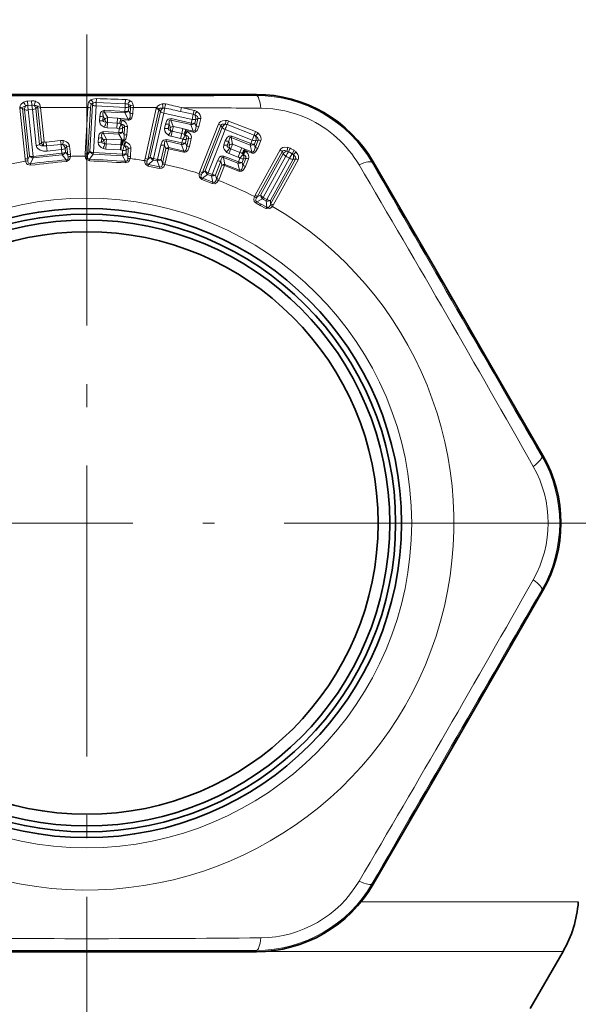
# Model space of a CAD drawing. Extents: x 0 to 420, y 0 to 297.
# Drawn here: x 325 to 349, y 138 to 181 of the extents above; entities that cross this region are included whole.
import ezdxf

# ---------------------------------------------------------------- set-up
doc = ezdxf.new("R2010")
doc.units = 0
doc.linetypes.add('DASHDOT', pattern=[18.5, 12, -3, 0.5, -3])

msp = doc.modelspace()

# ---------------------------------------------------------------- linework, layer by layer
at = {"color": 7, "linetype": 'DASHDOT', "lineweight": 13}
for p, q in [((327.601, 235.594), (327.601, 100.358)), ((327.601, 179.604), (327.601, 138.654)), ((348.076, 159.129), (307.126, 159.129))]:
    msp.add_line(p, q, dxfattribs=at)
at = {"color": 7, "lineweight": 35}
for p, q in [((325.651, 177.525), (320.323, 177.522)), ((329.551, 177.525), (325.651, 177.525)), ((329.551, 177.525), (334.878, 177.522)), ((342.558, 170.016), (339.891, 174.628)), ((344.508, 166.638), (342.558, 170.016)), ((344.508, 166.638), (347.169, 162.023)), ((344.508, 151.619), (347.169, 156.234)), ((344.508, 151.619), (342.558, 148.241)), ((342.558, 148.241), (339.891, 143.629)), ((325.651, 140.732), (320.323, 140.735)), ((325.651, 140.732), (329.551, 140.732)), ((329.551, 140.732), (334.878, 140.735)), ((346.621, 138.299), (348.032, 140.744))]:
    msp.add_line(p, q, dxfattribs=at)
at = {"color": 7, "lineweight": 13}
for p, q in [((334.878, 177.469), (334.878, 177.522)), ((325.236, 177.248), (325.057, 177.234)), ((325.057, 177.234), (325.069, 177.048)), ((325.249, 177.063), (325.069, 177.048)), ((325.236, 177.248), (325.249, 177.063)), ((325.249, 177.063), (325.269, 176.873)), ((327.851, 177.069), (327.737, 175.069)), ((327.796, 177.11), (327.851, 177.069)), ((328.017, 177.341), (328.011, 177.174)), ((328.011, 177.174), (329.256, 177.125)), ((329.256, 177.125), (329.246, 176.955)), ((329.26, 177.303), (329.256, 177.125)), ((324.726, 176.96), (324.727, 176.93)), ((324.958, 174.756), (324.727, 176.93)), ((324.845, 176.934), (324.845, 176.917)), ((324.845, 176.917), (324.934, 176.871)), ((325.077, 174.743), (324.845, 176.917)), ((324.934, 176.871), (325.145, 174.879)), ((325.09, 176.854), (325.269, 176.873)), ((325.09, 176.854), (325.302, 174.862)), ((325.269, 176.873), (325.433, 175.327)), ((325.495, 176.989), (325.412, 176.922)), ((325.412, 176.922), (325.576, 175.377)), ((325.504, 176.926), (325.495, 176.989)), ((325.662, 175.446), (325.504, 176.926)), ((325.613, 176.963), (325.604, 177.037)), ((327.645, 176.966), (325.613, 176.963)), ((325.77, 175.483), (325.613, 176.963)), ((327.532, 174.977), (327.645, 176.966)), ((327.647, 174.945), (327.76, 176.934)), ((328.002, 177.026), (327.888, 175.027)), ((329.246, 176.955), (328.002, 177.026)), ((328.354, 176.778), (328.358, 176.842)), ((328.5, 176.525), (328.354, 176.778)), ((329.234, 176.728), (328.354, 176.778)), ((329.237, 176.792), (328.358, 176.842)), ((329.234, 176.728), (329.381, 176.465)), ((329.246, 176.955), (329.237, 176.792)), ((329.401, 176.98), (329.392, 176.817)), ((329.392, 176.817), (329.467, 176.683)), ((329.482, 177.027), (329.401, 176.98)), ((329.467, 176.683), (329.482, 176.944)), ((329.585, 176.701), (329.6, 176.963)), ((330.602, 176.959), (329.6, 176.963)), ((330.107, 174.778), (330.585, 176.912)), ((330.216, 174.728), (330.693, 176.862)), ((330.762, 176.79), (330.324, 174.835)), ((330.904, 176.723), (330.467, 174.769)), ((330.693, 176.862), (330.762, 176.79)), ((332.12, 176.451), (330.904, 176.723)), ((331.664, 176.954), (331.627, 176.791)), ((331.627, 176.791), (332.169, 176.669)), ((331.664, 176.954), (332.206, 176.833)), ((332.169, 176.669), (332.12, 176.451)), ((332.206, 176.833), (332.169, 176.669)), ((328.157, 176.57), (328.146, 176.383)), ((328.306, 176.595), (328.295, 176.408)), ((328.295, 176.408), (328.384, 176.459)), ((328.384, 176.459), (328.306, 176.595)), ((328.488, 176.313), (328.475, 176.093)), ((328.908, 176.289), (328.488, 176.313)), ((328.5, 176.525), (328.92, 176.501)), ((328.908, 176.289), (328.896, 176.069)), ((328.908, 176.289), (328.92, 176.501)), ((329.062, 176.259), (329.017, 176.274)), ((329.119, 176.416), (329.061, 176.435)), ((329.061, 176.435), (329.38, 176.417)), ((329.068, 176.257), (329.062, 176.259)), ((329.063, 176.483), (329.381, 176.465)), ((329.129, 176.412), (329.119, 176.416)), ((329.38, 176.417), (329.381, 176.465)), ((330.982, 176.248), (330.941, 176.065)), ((331.133, 176.248), (331.092, 176.066)), ((331.188, 176.101), (331.133, 176.248)), ((331.211, 176.422), (331.225, 176.484)), ((331.314, 176.148), (331.211, 176.422)), ((332.071, 176.229), (331.211, 176.422)), ((332.084, 176.291), (331.225, 176.484)), ((332.071, 176.229), (332.174, 175.946)), ((332.12, 176.451), (332.084, 176.291)), ((332.277, 176.45), (332.241, 176.291)), ((332.241, 176.291), (332.294, 176.146)), ((332.37, 176.486), (332.277, 176.45)), ((332.294, 176.146), (332.37, 176.486)), ((332.413, 176.145), (332.489, 176.485)), ((332.456, 174.215), (333.253, 176.252)), ((333.682, 176.381), (333.621, 176.225)), ((333.621, 176.225), (334.782, 175.771)), ((333.682, 176.381), (334.843, 175.927)), ((328.301, 175.86), (328.306, 175.924)), ((328.447, 175.607), (328.301, 175.86)), ((328.974, 175.822), (328.301, 175.86)), ((328.977, 175.885), (328.306, 175.924)), ((328.896, 176.069), (328.475, 176.093)), ((328.974, 175.822), (329.117, 175.568)), ((328.987, 176.049), (328.977, 175.885)), ((329.141, 176.074), (329.131, 175.91)), ((329.131, 175.91), (329.208, 175.774)), ((329.228, 176.124), (329.141, 176.074)), ((329.208, 175.774), (329.228, 176.124)), ((329.325, 175.793), (329.345, 176.143)), ((331.092, 176.066), (331.188, 176.101)), ((331.267, 175.94), (331.219, 175.726)), ((331.678, 175.848), (331.267, 175.94)), ((331.314, 176.148), (331.725, 176.056)), ((331.678, 175.848), (331.63, 175.634)), ((331.678, 175.848), (331.725, 176.056)), ((331.825, 175.794), (331.783, 175.816)), ((331.83, 175.791), (331.825, 175.794)), ((331.907, 175.94), (331.853, 175.968)), ((331.853, 175.968), (332.164, 175.899)), ((331.863, 176.015), (332.174, 175.946)), ((331.916, 175.935), (331.907, 175.94)), ((332.164, 175.899), (332.174, 175.946)), ((332.556, 174.149), (333.352, 176.186)), ((333.41, 176.104), (332.68, 174.239)), ((333.54, 176.017), (332.81, 174.151)), ((333.41, 176.104), (333.352, 176.186)), ((334.7, 175.563), (333.54, 176.017)), ((334.782, 175.771), (334.7, 175.563)), ((334.843, 175.927), (334.782, 175.771)), ((325.576, 175.377), (325.662, 175.446)), ((325.86, 175.48), (326.482, 175.546)), ((325.86, 175.48), (325.878, 175.313)), ((325.878, 175.313), (326.5, 175.379)), ((326.482, 175.546), (326.5, 175.379)), ((326.5, 175.379), (326.523, 175.156)), ((328.104, 175.652), (328.093, 175.464)), ((328.253, 175.677), (328.242, 175.49)), ((328.242, 175.49), (328.331, 175.54)), ((328.331, 175.54), (328.253, 175.677)), ((328.435, 175.395), (328.423, 175.175)), ((329.064, 175.359), (328.435, 175.395)), ((328.447, 175.607), (329.075, 175.571)), ((329.064, 175.359), (329.051, 175.139)), ((329.064, 175.359), (329.075, 175.571)), ((329.064, 175.359), (329.095, 175.356)), ((329.095, 175.356), (329.068, 175.137)), ((329.117, 175.568), (329.075, 175.571)), ((329.135, 175.352), (329.095, 175.356)), ((329.117, 175.568), (329.153, 175.559)), ((329.135, 175.352), (329.203, 175.333)), ((329.172, 175.516), (329.251, 175.494)), ((329.285, 175.482), (329.251, 175.494)), ((330.781, 175.35), (330.642, 174.729)), ((330.932, 175.351), (330.793, 174.73)), ((330.992, 175.193), (330.932, 175.351)), ((331.01, 175.524), (331.024, 175.586)), ((331.668, 175.377), (331.01, 175.524)), ((331.117, 175.24), (331.01, 175.524)), ((331.681, 175.439), (331.024, 175.586)), ((331.63, 175.634), (331.219, 175.726)), ((331.668, 175.377), (331.771, 175.093)), ((331.717, 175.599), (331.681, 175.439)), ((331.873, 175.598), (331.837, 175.439)), ((331.837, 175.439), (331.891, 175.292)), ((331.967, 175.634), (331.873, 175.598)), ((331.891, 175.292), (331.967, 175.634)), ((332.009, 175.292), (332.086, 175.634)), ((333.545, 175.535), (333.477, 175.36)), ((333.694, 175.513), (333.626, 175.338)), ((333.626, 175.338), (333.726, 175.359)), ((333.726, 175.359), (333.694, 175.513)), ((333.797, 175.672), (333.821, 175.731)), ((333.857, 175.386), (333.797, 175.672)), ((334.618, 175.351), (333.797, 175.672)), ((334.641, 175.411), (333.821, 175.731)), ((333.857, 175.386), (334.249, 175.233)), ((334.618, 175.351), (334.677, 175.055)), ((334.7, 175.563), (334.641, 175.411)), ((334.855, 175.538), (334.796, 175.386)), ((334.796, 175.386), (334.826, 175.235)), ((334.826, 175.235), (334.953, 175.559)), ((334.953, 175.559), (334.855, 175.538)), ((334.943, 175.216), (335.07, 175.54)), ((326.54, 174.994), (325.302, 174.862)), ((326.548, 174.93), (325.307, 174.798)), ((325.878, 175.313), (325.901, 175.09)), ((326.523, 175.156), (325.901, 175.09)), ((326.523, 175.156), (326.54, 174.994)), ((326.548, 174.93), (326.54, 174.994)), ((326.548, 174.93), (326.72, 174.715)), ((326.748, 175.269), (326.672, 175.206)), ((326.672, 175.206), (326.69, 175.044)), ((326.69, 175.044), (326.785, 174.925)), ((326.785, 174.925), (326.748, 175.269)), ((326.899, 174.962), (326.862, 175.307)), ((327.737, 175.069), (327.647, 174.945)), ((327.883, 174.963), (327.722, 174.739)), ((327.883, 174.963), (327.888, 175.027)), ((327.883, 174.963), (329.129, 174.891)), ((327.888, 175.027), (329.131, 174.955)), ((329.051, 175.139), (328.423, 175.175)), ((329.051, 175.139), (329.068, 175.137)), ((329.141, 175.119), (329.131, 174.955)), ((329.223, 175.326), (329.203, 175.333)), ((329.296, 175.144), (329.287, 174.98)), ((329.361, 174.847), (329.287, 174.98)), ((329.381, 175.193), (329.296, 175.144)), ((329.361, 174.847), (329.381, 175.193)), ((329.48, 174.866), (329.5, 175.212)), ((330.853, 174.573), (330.992, 175.193)), ((330.967, 174.573), (331.106, 175.193)), ((331.106, 175.193), (331.761, 175.046)), ((331.117, 175.24), (331.771, 175.093)), ((331.761, 175.046), (331.771, 175.093)), ((333.78, 175.188), (333.7, 174.983)), ((334.092, 174.829), (333.7, 174.983)), ((334.172, 175.034), (333.78, 175.188)), ((334.172, 175.034), (334.092, 174.829)), ((334.172, 175.034), (334.249, 175.233)), ((334.309, 174.958), (334.271, 174.986)), ((334.314, 174.954), (334.309, 174.958)), ((334.412, 175.09), (334.363, 175.126)), ((334.363, 175.126), (334.66, 175.01)), ((334.38, 175.171), (334.677, 175.055)), ((334.42, 175.083), (334.412, 175.09)), ((334.66, 175.01), (334.677, 175.055)), ((334.828, 173.2), (335.894, 175.139)), ((334.916, 173.123), (335.982, 175.062)), ((336.031, 174.97), (335.058, 173.199)), ((335.982, 175.062), (336.031, 174.97)), ((336.335, 175.211), (336.254, 175.064)), ((336.294, 175.042), (336.254, 175.064)), ((336.295, 175.041), (336.412, 174.977)), ((336.412, 174.977), (336.304, 174.781)), ((336.375, 175.189), (336.335, 175.211)), ((336.375, 175.189), (336.493, 175.124)), ((336.493, 175.124), (336.412, 174.977)), ((325.077, 174.743), (325.145, 174.879)), ((325.185, 174.552), (325.307, 174.798)), ((325.192, 174.483), (325.185, 174.552)), ((325.307, 174.798), (325.302, 174.862)), ((326.727, 174.647), (326.72, 174.715)), ((327.718, 174.671), (327.722, 174.739)), ((329.263, 174.651), (329.129, 174.891)), ((329.26, 174.582), (329.263, 174.651)), ((330.324, 174.835), (330.216, 174.728)), ((330.241, 174.445), (330.256, 174.512)), ((330.451, 174.707), (330.256, 174.512)), ((330.724, 174.411), (330.256, 174.512)), ((330.451, 174.707), (330.467, 174.769)), ((330.451, 174.707), (330.627, 174.667)), ((330.467, 174.769), (330.642, 174.729)), ((330.724, 174.411), (330.627, 174.667)), ((330.853, 174.573), (330.793, 174.73)), ((330.849, 174.527), (330.853, 174.573)), ((330.953, 174.518), (330.967, 174.573)), ((333.21, 174.678), (332.978, 174.086)), ((333.359, 174.656), (333.127, 174.064)), ((333.394, 174.491), (333.359, 174.656)), ((333.462, 174.815), (333.486, 174.875)), ((334.09, 174.57), (333.462, 174.815)), ((333.525, 174.518), (333.462, 174.815)), ((334.112, 174.63), (333.486, 174.875)), ((333.525, 174.518), (334.149, 174.274)), ((334.09, 174.57), (334.149, 174.274)), ((334.172, 174.782), (334.112, 174.63)), ((334.326, 174.758), (334.267, 174.605)), ((334.267, 174.605), (334.298, 174.452)), ((334.298, 174.452), (334.425, 174.779)), ((334.425, 174.779), (334.326, 174.758)), ((334.415, 174.434), (334.542, 174.76)), ((336.147, 174.868), (335.173, 173.096)), ((336.304, 174.781), (335.331, 173.01)), ((336.452, 174.738), (335.479, 172.967)), ((335.491, 172.807), (336.557, 174.746)), ((335.603, 172.774), (336.669, 174.713)), ((336.147, 174.868), (336.187, 174.845)), ((336.304, 174.781), (336.187, 174.845)), ((336.557, 174.746), (336.452, 174.738)), ((339.845, 174.601), (339.891, 174.628)), ((330.708, 174.342), (330.241, 174.445)), ((330.708, 174.342), (330.724, 174.411)), ((332.68, 174.239), (332.556, 174.149)), ((332.786, 174.092), (332.564, 173.93)), ((332.786, 174.092), (332.81, 174.151)), ((332.786, 174.092), (332.954, 174.027)), ((332.81, 174.151), (332.978, 174.086)), ((333.162, 173.899), (333.394, 174.491)), ((333.276, 173.882), (333.507, 174.474)), ((333.507, 174.474), (334.132, 174.229)), ((334.132, 174.229), (334.149, 174.274)), ((332.538, 173.866), (332.564, 173.93)), ((332.985, 173.693), (332.538, 173.866)), ((333.01, 173.758), (332.564, 173.93)), ((333.01, 173.758), (332.954, 174.027)), ((332.985, 173.693), (333.01, 173.758)), ((333.162, 173.899), (333.127, 174.064)), ((333.152, 173.854), (333.162, 173.899)), ((333.253, 173.83), (333.276, 173.882)), ((334.798, 173.138), (334.828, 173.2)), ((334.868, 172.85), (334.902, 172.911)), ((335.044, 172.753), (334.868, 172.85)), ((334.883, 173.078), (334.916, 173.123)), ((335.143, 173.041), (334.902, 172.911)), ((335.077, 172.815), (334.902, 172.911)), ((335.058, 173.199), (334.916, 173.123)), ((335.044, 172.753), (335.078, 172.815)), ((335.077, 172.815), (335.32, 172.682)), ((335.143, 173.041), (335.173, 173.096)), ((335.143, 173.041), (335.187, 173.016)), ((335.173, 173.096), (335.218, 173.072)), ((335.301, 172.954), (335.187, 173.016)), ((335.331, 173.01), (335.218, 173.072)), ((335.32, 172.682), (335.301, 172.954)), ((335.491, 172.807), (335.479, 172.967)), ((335.043, 172.754), (335.286, 172.62)), ((335.286, 172.62), (335.32, 172.682)), ((335.491, 172.807), (335.471, 172.755)), ((335.603, 172.774), (335.567, 172.715)), ((347.123, 161.996), (347.169, 162.023)), ((348.076, 159.129), (366.56, 159.129)), ((347.123, 156.261), (347.169, 156.234)), ((339.845, 143.656), (339.891, 143.629)), ((348.688, 142.868), (339.366, 142.868)), ((334.878, 140.788), (334.878, 140.735)), ((348.032, 140.744), (335.194, 140.744))]:
    msp.add_line(p, q, dxfattribs=at)
for points in [[(324.892, 177.186), (324.772, 177.086), (324.739, 177.025), (324.726, 176.96)], [(325.35, 177.052), (325.421, 177.043), (325.455, 177.032), (325.48, 177.015), (325.491, 176.998), (325.495, 176.989)], [(325.414, 177.225), (325.506, 177.179), (325.551, 177.14), (325.588, 177.087), (325.604, 177.037)], [(328.017, 177.341), (327.859, 177.322), (327.779, 177.288)], [(327.796, 177.11), (327.809, 177.124), (327.835, 177.138), (327.876, 177.148)], [(329.482, 177.027), (329.477, 177.044), (329.466, 177.059), (329.443, 177.076), (329.37, 177.099)], [(329.599, 177.06), (329.569, 177.151), (329.531, 177.198), (329.462, 177.249)], [(330.602, 176.959), (330.624, 176.999), (330.726, 177.082), (330.839, 177.118)], [(324.976, 177.024), (324.913, 177.007), (324.881, 176.99), (324.854, 176.964), (324.845, 176.934)], [(328.358, 176.842), (328.236, 176.796), (328.192, 176.731), (328.157, 176.57)], [(328.354, 176.778), (328.335, 176.78), (328.314, 176.772), (328.303, 176.758), (328.294, 176.72), (328.306, 176.595)], [(329.585, 176.701), (329.54, 176.516), (329.482, 176.446), (329.423, 176.42), (329.38, 176.417)], [(329.467, 176.683), (329.465, 176.535), (329.439, 176.482), (329.407, 176.465), (329.381, 176.465)], [(330.703, 176.889), (330.717, 176.907), (330.749, 176.925), (330.788, 176.934), (330.868, 176.935)], [(332.37, 176.486), (332.372, 176.52), (332.367, 176.54), (332.351, 176.568), (332.315, 176.602), (332.234, 176.643)], [(332.489, 176.485), (332.493, 176.547), (332.467, 176.636), (332.422, 176.701), (332.321, 176.786)], [(328.146, 176.383), (328.178, 176.261), (328.222, 176.206), (328.352, 176.122)], [(328.295, 176.408), (328.296, 176.389), (328.315, 176.36), (328.346, 176.342), (328.435, 176.325)], [(329.228, 176.124), (329.227, 176.15), (329.219, 176.172), (329.199, 176.199), (329.156, 176.229), (329.068, 176.257)], [(329.345, 176.143), (329.339, 176.207), (329.298, 176.29), (329.243, 176.346), (329.129, 176.412)], [(331.225, 176.484), (331.097, 176.459), (331.043, 176.401), (330.982, 176.248)], [(331.211, 176.422), (331.192, 176.427), (331.171, 176.422), (331.158, 176.41), (331.142, 176.374), (331.133, 176.248)], [(333.253, 176.252), (333.284, 176.305), (333.356, 176.364), (333.429, 176.393), (333.561, 176.407)], [(333.352, 176.186), (333.369, 176.215), (333.385, 176.229), (333.414, 176.243), (333.463, 176.251), (333.552, 176.24)], [(328.306, 175.924), (328.185, 175.88), (328.14, 175.815), (328.104, 175.652)], [(328.301, 175.86), (328.28, 175.862), (328.258, 175.85), (328.245, 175.825), (328.241, 175.765), (328.253, 175.677)], [(329.208, 175.774), (329.205, 175.623), (329.181, 175.576), (329.153, 175.559)], [(329.325, 175.793), (329.277, 175.603), (329.225, 175.541), (329.172, 175.516)], [(330.941, 176.065), (330.953, 175.94), (330.988, 175.879), (331.103, 175.774)], [(331.092, 176.066), (331.09, 176.047), (331.105, 176.015), (331.132, 175.993), (331.217, 175.961)], [(331.967, 175.634), (331.97, 175.66), (331.966, 175.683), (331.951, 175.713), (331.913, 175.749), (331.83, 175.791)], [(332.086, 175.634), (332.09, 175.697), (332.063, 175.786), (332.018, 175.851), (331.916, 175.935)], [(332.413, 176.145), (332.339, 175.97), (332.27, 175.91), (332.207, 175.894), (332.164, 175.899)], [(332.294, 176.146), (332.268, 176.001), (332.233, 175.953), (332.199, 175.941), (332.174, 175.946)], [(335.07, 175.54), (335.084, 175.601), (335.071, 175.693), (335.037, 175.764), (334.949, 175.864)], [(325.738, 175.319), (325.661, 175.316), (325.624, 175.324), (325.592, 175.342), (325.576, 175.377)], [(326.748, 175.269), (326.743, 175.294), (326.732, 175.315), (326.708, 175.339), (326.662, 175.361), (326.57, 175.374)], [(326.862, 175.307), (326.845, 175.369), (326.792, 175.444), (326.729, 175.49), (326.606, 175.538)], [(328.093, 175.464), (328.108, 175.377), (328.139, 175.323), (328.223, 175.245), (328.3, 175.203)], [(328.242, 175.49), (328.248, 175.459), (328.263, 175.441), (328.294, 175.424), (328.382, 175.407)], [(329.5, 175.212), (329.493, 175.276), (329.453, 175.358), (329.398, 175.415), (329.285, 175.482)], [(331.024, 175.586), (330.898, 175.563), (330.843, 175.506), (330.781, 175.35)], [(331.01, 175.524), (330.989, 175.529), (330.965, 175.521), (330.949, 175.499), (330.934, 175.44), (330.932, 175.351)], [(333.477, 175.36), (333.469, 175.235), (333.494, 175.169), (333.592, 175.048)], [(333.821, 175.731), (333.69, 175.726), (333.628, 175.677), (333.545, 175.535)], [(333.797, 175.672), (333.78, 175.68), (333.758, 175.678), (333.743, 175.668), (333.722, 175.636), (333.694, 175.513)], [(334.953, 175.559), (334.96, 175.592), (334.958, 175.613), (334.947, 175.643), (334.916, 175.683), (334.842, 175.735)], [(325.901, 175.09), (325.75, 175.091), (325.599, 175.131), (325.499, 175.197), (325.458, 175.25), (325.433, 175.327)], [(329.381, 175.193), (329.38, 175.219), (329.373, 175.241), (329.353, 175.268), (329.311, 175.298), (329.223, 175.326)], [(332.009, 175.292), (331.933, 175.113), (331.865, 175.057), (331.804, 175.042), (331.761, 175.046)], [(331.891, 175.292), (331.864, 175.145), (331.83, 175.099), (331.796, 175.089), (331.771, 175.093)], [(333.626, 175.338), (333.621, 175.32), (333.631, 175.286), (333.654, 175.26), (333.733, 175.216)], [(334.425, 174.779), (334.432, 174.803), (334.432, 174.827), (334.421, 174.859), (334.389, 174.901), (334.314, 174.954)], [(334.542, 174.76), (334.556, 174.823), (334.543, 174.915), (334.508, 174.985), (334.42, 175.083)], [(334.943, 175.216), (334.843, 175.054), (334.766, 175.005), (334.702, 174.999), (334.66, 175.01)], [(334.826, 175.235), (334.778, 175.095), (334.737, 175.053), (334.701, 175.047), (334.677, 175.055)], [(336.222, 175.251), (336.094, 175.256), (336.02, 175.24), (335.946, 175.2), (335.894, 175.139)], [(336.19, 175.086), (336.106, 175.111), (336.058, 175.111), (336.012, 175.095), (335.982, 175.062)], [(336.557, 174.746), (336.567, 174.769), (336.568, 174.803), (336.559, 174.834), (336.53, 174.879), (336.466, 174.935)], [(336.669, 174.713), (336.69, 174.773), (336.688, 174.867), (336.662, 174.942), (336.587, 175.05)], [(324.976, 174.658), (325.02, 174.562), (325.06, 174.52), (325.192, 174.483)], [(325.076, 174.664), (325.09, 174.597), (325.11, 174.568), (325.164, 174.549), (325.185, 174.552)], [(326.803, 174.848), (326.803, 174.779), (326.789, 174.747), (326.741, 174.716), (326.72, 174.715)], [(326.901, 174.863), (326.879, 174.76), (326.849, 174.71), (326.727, 174.647)], [(327.718, 174.671), (327.588, 174.735), (327.549, 174.805), (327.534, 174.878)], [(327.722, 174.739), (327.681, 174.745), (327.645, 174.778), (327.631, 174.834), (327.633, 174.868)], [(329.26, 174.582), (329.396, 174.631), (329.443, 174.697), (329.466, 174.768)], [(329.263, 174.651), (329.305, 174.652), (329.345, 174.68), (329.364, 174.735), (329.367, 174.768)], [(330.241, 174.445), (330.123, 174.53), (330.096, 174.606), (330.093, 174.68)], [(330.256, 174.512), (330.217, 174.524), (330.186, 174.563), (330.182, 174.621), (330.189, 174.654)], [(330.708, 174.342), (330.822, 174.352), (330.903, 174.418), (330.953, 174.518)], [(330.724, 174.411), (330.769, 174.405), (330.79, 174.411), (330.816, 174.432), (330.843, 174.491), (330.849, 174.527)], [(333.486, 174.875), (333.358, 174.871), (333.295, 174.823), (333.21, 174.678)], [(333.462, 174.815), (333.442, 174.824), (333.418, 174.82), (333.398, 174.8), (333.375, 174.744), (333.359, 174.656)], [(332.538, 173.866), (332.434, 173.967), (332.42, 174.047), (332.428, 174.121)], [(332.564, 173.93), (332.526, 173.948), (332.502, 173.991), (332.507, 174.049), (332.519, 174.08)], [(334.415, 174.434), (334.312, 174.269), (334.236, 174.224), (334.174, 174.218), (334.132, 174.229)], [(334.298, 174.452), (334.249, 174.311), (334.208, 174.271), (334.173, 174.266), (334.149, 174.274)], [(332.985, 173.693), (333.098, 173.685), (333.188, 173.738), (333.253, 173.83)], [(333.01, 173.758), (333.054, 173.746), (333.075, 173.749), (333.105, 173.765), (333.14, 173.819), (333.152, 173.854)], [(334.868, 172.85), (334.79, 172.93), (334.772, 173.031), (334.798, 173.138)], [(334.902, 172.911), (334.865, 172.936), (334.854, 172.954), (334.848, 172.986), (334.865, 173.047), (334.883, 173.078)], [(335.567, 172.715), (335.488, 172.634), (335.433, 172.605), (335.286, 172.62)], [(335.471, 172.755), (335.432, 172.692), (335.401, 172.669), (335.339, 172.67), (335.32, 172.682)]]:
    msp.add_lwpolyline(points, dxfattribs=at)
msp.add_circle((327.601, 159.129), 13.939, dxfattribs=at)
at = {"color": 7, "lineweight": 35}
for radius in [13.5, 13.25, 13, 12.5]:
    msp.add_circle((327.601, 159.129), radius, dxfattribs=at)
at = {"color": 7, "lineweight": 13}
for centre, radius, start, end in [((327.601, 7315.438), 7137.972, 269.9415857, 270.0584161), ((334.883, 171.741), 5.728, 29.9543, 90.0464), ((325.084, 176.83), 0.405, 93.9215, 118.406), ((324.599, 176.932), 0.388, 13.7918, 40.9454), ((325.084, 176.79), 0.258, 93.1443, 114.662), ((325.274, 176.825), 0.425, 70.6429, 95.0314), ((325.27, 176.781), 0.282, 73.4811, 94.3192), ((325.697, 177.024), 0.348, 144.5224, 175.4119), ((325.137, 176.87), 0.28, 10.7426, 40.4789), ((328.46, 176.935), 0.815, 162.9761, 177.8379), ((327.885, 177.095), 0.219, 118.8171, 159.103), ((327.645, 176.97), 0.207, 42.8851, 79.8641), ((328.36, 176.906), 0.601, 160.1498, 177.3964), ((327.642, 177.092), 0.24, 13.5979, 54.9823), ((328.099, 177.036), 0.25, 153.3312, 172.4737), ((328.009, 177.346), 0.319, 240.3859, 268.869), ((327.994, 176.885), 0.289, 86.5378, 114.1872), ((322.995, -6.946), 184.355, 88.05252, 88.43897), ((329.254, 176.849), 0.276, 65.114, 89.7432), ((329.256, 176.873), 0.429, 61.2552, 89.4189), ((329.654, 177.03), 0.292, 131.2972, 166.4731), ((329.13, 176.972), 0.271, 1.6587, 27.8159), ((329.597, 176.84), 0.22, 89.4816, 121.633), ((328.697, 177.004), 0.904, 357.3707, 3.5559), ((330.905, 176.746), 0.378, 77.8339, 100.0949), ((330.275, 176.934), 0.593, 0.0784, 18.0682), ((333.716, 176.517), 2.796, 167.6293, 171.4157), ((327.763, 162.051), 15.405, 75.3328, 77.9282), ((324.734, 176.7), 0.259, 64.6227, 91.6608), ((324.763, 176.692), 0.24, 69.8045, 98.5121), ((325.221, 176.874), 0.287, 148.3742, 180.4758), ((325.044, 177.17), 0.319, 249.734, 278.217), ((325.635, 176.816), 0.223, 98.0182, 129.0599), ((325.632, 176.726), 0.237, 94.4977, 122.4944), ((327.642, 176.725), 0.24, 60.4583, 89.1728), ((329.196, 176.981), 0.256, 278.6874, 320.1115), ((329.267, 177.11), 0.319, 264.5671, 293.0541), ((329.561, 176.462), 0.24, 84.2608, 112.9808), ((328.818, 176.984), 0.665, 356.5559, 3.6968), ((329.576, 176.723), 0.24, 84.2727, 112.9834), ((330.783, 176.867), 0.203, 153.0385, 167.3489), ((330.542, 176.675), 0.24, 51.1083, 79.816), ((330.501, 176.705), 0.273, 42.2475, 68.2555), ((330.779, 176.846), 0.0871, 150.8767, 169.9848), ((331.041, 176.696), 0.294, 125.8422, 161.4649), ((330.962, 177.038), 0.319, 231.0378, 259.5209), ((330.906, 176.686), 0.252, 79.6182, 98.6321), ((324.896, 146.731), 30.804, 77.3779, 78.6629), ((325.301, -971.229), 1148.201, 89.512409, 89.682474), ((332.123, 176.464), 0.21, 58.1683, 77.4406), ((332.125, 176.471), 0.371, 58.2333, 77.4329), ((332.977, 176.293), 0.821, 143.0805, 154.7958), ((331.98, 176.484), 0.299, 353.502, 31.9669), ((335.029, 171.999), 4.931, 65.4018, 89.5033), ((328.171, 176.697), 0.315, 265.4427, 293.1802), ((328.182, 176.884), 0.315, 265.4388, 293.1797), ((327.551, 176.566), 0.916, 331.0024, 344.7604), ((328.605, 176.468), 0.222, 182.2937, 219.8873), ((328.531, 176.336), 0.191, 99.3943, 140.3349), ((328.496, 176.47), 0.158, 246.9842, 266.8156), ((328.867, 175.589), 0.701, 77.6428, 86.5945), ((328.857, 175.429), 1.074, 78.9512, 86.6356), ((327.934, 176.546), 1.164, 334.7096, 345.7117), ((329.737, 176.227), 0.722, 159.1919, 176.3019), ((330.242, 176.025), 1.25, 160.8408, 168.529), ((329.918, 176.037), 0.884, 154.6281, 165.5021), ((328.843, 176.059), 0.298, 2.7258, 41.2576), ((329.841, 176.042), 0.803, 152.5019, 164.4749), ((331.058, 176.554), 0.315, 256.0907, 283.8316), ((332.074, 176.484), 0.256, 269.3394, 310.7634), ((332.166, 176.6), 0.319, 255.219, 283.706), ((332.427, 176.253), 0.24, 74.9285, 103.6362), ((333.175, 176.024), 0.24, 42.3661, 71.0737), ((333.674, 175.966), 0.299, 114.0353, 152.5003), ((332.742, 176.365), 0.821, 351.2064, 2.9217), ((333.544, 176.029), 0.21, 68.5618, 87.8344), ((333.547, 176.036), 0.371, 68.568, 87.7667), ((335.029, 171.993), 4.937, 30.5095, 65.4311), ((328.495, 176.456), 0.364, 246.8687, 266.8109), ((328.873, 175.756), 0.314, 68.8308, 85.9347), ((328.935, 176.074), 0.256, 278.8665, 320.165), ((329.007, 176.203), 0.318, 264.7166, 293.0784), ((329.302, 175.554), 0.24, 84.3972, 113.008), ((329.322, 175.904), 0.24, 84.4112, 113.011), ((331.017, 176.371), 0.315, 256.0946, 283.8321), ((330.384, 176.342), 0.916, 321.6543, 335.4123), ((331.298, 176.081), 0.364, 237.5206, 257.4628), ((331.408, 176.074), 0.222, 172.9456, 210.5392), ((331.314, 175.957), 0.191, 90.0462, 130.9868), ((331.301, 176.094), 0.158, 237.6361, 257.4675), ((331.524, 175.165), 0.701, 68.2947, 77.2465), ((330.759, 176.261), 1.164, 325.3615, 336.3636), ((331.488, 175.008), 1.074, 69.6031, 77.2875), ((332.486, 175.653), 0.722, 149.8438, 166.9538), ((332.952, 175.372), 1.25, 151.4927, 159.1809), ((332.634, 175.436), 0.884, 145.28, 156.154), ((332.559, 175.453), 0.803, 143.1538, 155.1268), ((331.577, 175.633), 0.298, 353.3778, 31.9096), ((332.35, 175.913), 0.24, 74.9127, 103.6327), ((333.645, 176.319), 0.319, 222.2956, 250.7786), ((334.706, 175.575), 0.21, 49.426, 68.6984), ((335.523, 175.277), 0.821, 134.3383, 146.0536), ((334.708, 175.581), 0.371, 49.491, 68.6906), ((325.407, 175.642), 0.315, 274.8115, 302.5307), ((325.88, 175.491), 0.223, 191.734, 230.5352), ((326.485, 175.255), 0.75, 162.3099, 175.136), ((325.826, 175.766), 0.288, 258.8829, 276.7241), ((326.522, 175.177), 0.371, 76.8477, 96.1294), ((326.522, 175.17), 0.21, 76.7729, 96.1385), ((327.393, 175.278), 0.829, 161.7305, 173.3328), ((326.381, 175.143), 0.299, 12.2463, 50.6819), ((328.118, 175.779), 0.315, 265.4634, 293.1826), ((328.129, 175.966), 0.315, 265.4589, 293.1822), ((327.499, 175.647), 0.915, 331.016, 344.7878), ((328.479, 175.418), 0.191, 99.3998, 140.3371), ((328.553, 175.549), 0.222, 182.2905, 219.8887), ((328.444, 175.552), 0.158, 247.0033, 266.8163), ((332.278, 175.132), 3.191, 172.1407, 175.9674), ((329.767, 175.405), 0.633, 165.8783, 184.7917), ((330.929, 175.035), 1.821, 164.7006, 169.9783), ((330.398, 175.067), 1.224, 159.5912, 167.4468), ((330.019, 175.098), 0.829, 152.3824, 163.9847), ((330.857, 175.657), 0.315, 256.1109, 283.834), ((331.557, 175.329), 0.314, 59.4827, 76.5866), ((331.67, 175.632), 0.256, 269.5184, 310.8169), ((331.761, 175.748), 0.318, 255.3685, 283.7303), ((332.024, 175.402), 0.24, 75.0631, 103.6629), ((333.598, 175.652), 0.315, 247.3524, 275.0899), ((333.666, 175.826), 0.315, 247.3485, 275.0894), ((333.94, 175.299), 0.222, 164.2033, 201.7969), ((333.829, 175.197), 0.191, 81.304, 122.2446), ((334.66, 175.603), 0.256, 260.5971, 302.0212), ((334.768, 175.704), 0.319, 246.4768, 274.9637), ((334.567, 175.617), 0.299, 344.7597, 23.2247), ((334.973, 175.32), 0.24, 66.1863, 94.8939), ((325.827, 175.757), 0.447, 258.5412, 276.5352), ((326.519, 175.313), 0.319, 273.8576, 302.3931), ((326.469, 175.174), 0.256, 287.9658, 329.4397), ((326.877, 175.066), 0.241, 93.5334, 122.312), ((326.913, 174.721), 0.241, 93.5138, 122.3075), ((326.307, 174.895), 0.595, 356.8933, 6.4307), ((328.126, 174.94), 0.595, 176.3581, 185.8953), ((327.529, 174.736), 0.241, 60.4812, 89.2749), ((328.255, 174.794), 0.627, 166.0379, 173.265), ((327.894, 175.346), 0.319, 240.3957, 268.9311), ((327.95, 175.21), 0.256, 213.3491, 254.8229), ((328.443, 175.538), 0.364, 246.8861, 266.8117), ((328.975, 174.63), 0.516, 71.2759, 79.6388), ((329.091, 175.144), 0.256, 278.6177, 320.0916), ((329.162, 175.274), 0.319, 264.5095, 293.045), ((327.632, 175.678), 1.609, 339.6515, 347.6131), ((328.998, 175.129), 0.299, 2.8854, 41.3363), ((329.475, 174.972), 0.241, 84.1853, 112.9639), ((331.048, 174.963), 0.237, 75.8088, 103.8001), ((331.117, 175.048), 0.191, 90.0449, 130.9868), ((331.947, 175.059), 0.24, 75.0491, 103.6599), ((332.968, 175.719), 0.916, 312.9121, 326.67), ((333.832, 175.322), 0.364, 228.7784, 248.7206), ((333.837, 175.335), 0.158, 228.8938, 248.7253), ((333.915, 174.382), 0.701, 59.5525, 68.5042), ((333.326, 175.582), 1.164, 316.6192, 327.6213), ((333.857, 174.233), 1.074, 60.8609, 68.5453), ((334.941, 174.719), 0.722, 141.1016, 158.2115), ((335.358, 174.37), 1.25, 142.7505, 150.4387), ((335.054, 174.482), 0.884, 136.5378, 147.4118), ((334.039, 174.837), 0.298, 344.6355, 23.1673), ((334.982, 174.51), 0.803, 134.4116, 146.3846), ((334.846, 174.996), 0.24, 66.1705, 94.8905), ((335.786, 174.926), 0.239, 34.8623, 63.2196), ((336.276, 174.801), 0.298, 106.7681, 145.4351), ((336.291, 175.15), 0.317, 214.8106, 242.9315), ((335.454, 175.314), 0.771, 342.7911, 355.2622), ((336.153, 174.88), 0.21, 61.1462, 79.8828), ((336.156, 174.887), 0.37, 61.1451, 79.8104), ((336.311, 174.793), 0.21, 42.541, 61.2769), ((336.179, 174.854), 0.298, 336.9875, 15.6545), ((337.053, 174.436), 0.771, 127.1604, 139.6315), ((336.315, 174.799), 0.37, 42.613, 61.2768), ((327.601, 159.129), 15.75, 99.5918, 101.84), ((324.994, 174.517), 0.241, 69.8293, 98.623), ((325.551, 174.815), 0.595, 185.7062, 195.2434), ((325.04, 174.425), 0.242, 81.5282, 105.3456), ((325.702, 174.693), 0.627, 175.386, 182.6131), ((325.333, 175.053), 0.256, 222.6972, 264.171), ((335.07, 88.871), 86.249, 95.55571, 96.5811), ((343.935, 5.482), 170.038, 95.80827, 96.32856), ((326.185, 174.744), 0.627, 9.5236, 16.7509), ((326.888, 174.621), 0.242, 86.7912, 110.6087), ((327.601, 159.129), 15.75, 90.2437, 92.5451), ((327.559, 174.638), 0.242, 72.1801, 95.9975), ((318.755, 4.761), 170.147, 86.46037, 86.98032), ((323.554, 88.506), 86.334, 86.20813, 87.23253), ((329.455, 174.626), 0.241, 84.1657, 112.9594), ((328.74, 174.767), 0.627, 0.1755, 7.4028), ((329.414, 174.531), 0.242, 77.4431, 101.2606), ((328.885, 174.896), 0.595, 347.5453, 357.0826), ((327.601, 159.129), 15.75, 80.8956, 83.197), ((330.687, 174.644), 0.595, 167.01, 176.5472), ((330.079, 174.439), 0.242, 62.832, 86.6494), ((330.065, 174.541), 0.241, 51.1332, 79.9268), ((330.791, 174.48), 0.627, 156.6898, 163.917), ((330.524, 175.083), 0.319, 231.0476, 259.583), ((330.558, 174.939), 0.256, 204.001, 245.4748), ((330.625, 174.922), 0.255, 270.4386, 311.1156), ((330.718, 175.036), 0.315, 256.1262, 283.8357), ((330.879, 174.291), 0.238, 72.0915, 97.1459), ((330.909, 174.343), 0.237, 75.8123, 103.801), ((327.601, 159.129), 15.75, 72.1533, 77.7128), ((333.331, 174.97), 0.315, 247.3687, 275.0918), ((333.496, 174.329), 0.191, 81.3027, 122.2445), ((334.131, 174.822), 0.256, 260.7762, 302.0747), ((333.974, 174.539), 0.314, 50.7405, 67.8444), ((334.239, 174.922), 0.318, 246.6263, 274.9881), ((334.446, 174.54), 0.24, 66.3208, 94.9207), ((336.547, 174.508), 0.239, 59.203, 87.5603), ((6525.153, 3737.287), 7137.98, 209.9415909, 210.0584144), ((333.01, 173.995), 0.595, 158.2678, 167.805), ((332.377, 173.884), 0.242, 54.0898, 77.9072), ((332.379, 173.987), 0.241, 42.3909, 71.1846), ((333.087, 173.817), 0.627, 147.9476, 155.1747), ((332.915, 174.454), 0.319, 222.3054, 250.8408), ((332.926, 174.306), 0.256, 195.2587, 236.7326), ((333.099, 174.377), 0.315, 247.384, 275.0935), ((333.415, 174.255), 0.237, 67.0666, 95.0578), ((334.318, 174.214), 0.24, 66.3068, 94.9177), ((-338.397, -225.386), 786.865, 29.456017, 30.544036), ((332.991, 174.279), 0.255, 261.6963, 302.3733), ((333.146, 173.616), 0.238, 63.3492, 88.4036), ((333.183, 173.663), 0.237, 67.0701, 95.0587), ((327.601, 159.129), 15.75, 62.807, 68.9706), ((327.601, 159.129), 15.75, 119.0709, 59.6157), ((334.707, 172.915), 0.24, 42.8287, 67.7396), ((334.721, 172.986), 0.239, 34.8723, 63.2706), ((335.311, 173.233), 0.255, 187.6638, 228.7341), ((335.372, 173.199), 0.255, 253.6886, 294.7588), ((335.492, 173.283), 0.317, 239.4821, 267.6109), ((335.428, 172.519), 0.24, 54.683, 79.594), ((335.481, 172.568), 0.239, 59.152, 87.5503), ((342.165, 159.129), 5.728, 329.9544, 30.0456), ((342.454, 159.129), 4.939, 330.5161, 29.4838), ((-338.398, 543.643), 786.865, 329.456019, 330.544037), ((6525.153, -3419.03), 7137.98, 149.9415856, 150.0584091), ((335.027, 146.265), 4.939, 270.5161, 329.4838), ((334.883, 146.516), 5.728, 269.9544, 330.0456), ((327.601, 926.108), 784.816, 269.454559, 270.545415), ((327.601, -6997.191), 7137.983, 89.9415839, 90.0584143)]:
    msp.add_arc(centre, radius, start, end, dxfattribs=at)
at = {"color": 7, "lineweight": 35}
for centre, radius, start, end in [((334.873, 171.724), 5.798, 30.0523, 89.9477), ((342.145, 159.129), 5.798, 330.0523, 29.9477), ((334.873, 146.533), 5.798, 270.0526, 329.9467), ((343.702, 143.244), 5, 330, 355.6916)]:
    msp.add_arc(centre, radius, start, end, dxfattribs=at)
at = {"color": 7, "lineweight": 13}
for centre, major_axis, ratio, start_param, end_param in [((334.878, 176.469), (0.001, -1), 0.218534, 2.04976, 3.137122), ((325.076, 176.953), (-0.021, 0.199), 0.020057, 4.189139, 5.207125), ((328.005, 177.126), (0.011, 0.2), 0.020057, 4.189139, 4.95505), ((325.256, 176.972), (0.199, 0.021), 0.499885, 4.724788, 5.559357), ((329.246, 176.891), (-0.011, -0.2), 0.020204, 5.235634, 5.672177), ((329.255, 177.055), (0.2, -0.011), 0.499772, 4.694952, 5.559423), ((330.923, 176.822), (0.044, 0.195), 0.020057, 4.189139, 5.330324), ((328.493, 176.403), (0.009, 0.15), 0.003245, 0.610869, 2.214956), ((329.055, 176.361), (0.009, 0.15), 0.015692, 5.235774, 5.672233), ((332.109, 176.388), (-0.044, -0.195), 0.020204, 5.235634, 5.672177), ((332.145, 176.548), (0.195, -0.044), 0.499772, 4.694952, 5.559423), ((333.573, 176.111), (0.073, 0.186), 0.020057, 4.189139, 5.379381), ((328.986, 175.985), (-0.011, -0.2), 0.014226, 5.235812, 5.672249), ((328.995, 176.148), (0.2, -0.011), 0.499887, 4.700114, 5.559355), ((331.287, 176.028), (0.033, 0.146), 0.003245, 0.610869, 2.214956), ((331.834, 175.896), (0.033, 0.146), 0.015692, 5.235774, 5.672233), ((325.779, 175.409), (-0.149, -0.016), 0.499994, 4.715109, 5.559292), ((328.441, 175.484), (0.009, 0.15), 0.003424, 0.610869, 2.214957), ((329.165, 175.441), (-0.038, 0.145), 0.193897, 5.201441, 5.61245), ((331.705, 175.536), (-0.044, -0.195), 0.014226, 5.235812, 5.672249), ((331.741, 175.696), (0.195, -0.044), 0.499887, 4.700114, 5.559355), ((333.813, 175.272), (0.055, 0.14), 0.003245, 0.610869, 2.214956), ((334.68, 175.502), (-0.073, -0.186), 0.020204, 5.235634, 5.672177), ((334.74, 175.655), (0.186, -0.073), 0.499772, 4.694952, 5.559423), ((326.516, 175.256), (0.199, 0.021), 0.499717, 4.692958, 5.559456), ((329.141, 175.055), (-0.011, -0.2), 0.022522, 5.235548, 5.672142), ((329.15, 175.218), (0.2, -0.011), 0.499717, 4.692958, 5.559456), ((331.09, 175.12), (0.033, 0.146), 0.003231, 0.610869, 1.047207), ((334.334, 175.057), (0.055, 0.14), 0.015692, 5.235774, 5.672233), ((336.194, 174.955), (0.096, 0.175), 0.002897, 4.188797, 5.379046), ((325.287, 174.961), (-0.199, -0.021), 0.499711, 0.723726, 1.590427), ((330.661, 174.828), (-0.044, -0.195), 0.016022, 0.610955, 1.04742), ((333.48, 174.404), (0.055, 0.14), 0.003231, 0.610869, 1.047207), ((334.151, 174.722), (-0.073, -0.186), 0.014226, 5.235812, 5.672249), ((334.211, 174.874), (0.186, -0.073), 0.499887, 4.700114, 5.559355), ((336.353, 174.868), (0.175, -0.096), 0.499995, 4.709869, 5.559292), ((338.979, 174.101), (0.867, 0.499), 0.21853, 0.004471, 1.091838), ((333.012, 174.18), (-0.073, -0.186), 0.016022, 0.610955, 1.04742), ((335.221, 173.184), (-0.175, 0.096), 0.499994, 0.723893, 1.573638), ((335.38, 173.097), (-0.096, -0.175), 0.003257, 5.235979, 5.672316), ((346.257, 161.496), (0.866, 0.501), 0.21853, 5.191347, 6.278714), ((346.257, 156.761), (0.866, -0.501), 0.21853, 0.004471, 1.091838), ((338.979, 144.156), (0.867, -0.499), 0.21853, 5.191347, 6.278714), ((334.878, 141.788), (-0.001, -1), 0.21853, 0.004471, 1.091838)]:
    msp.add_ellipse(centre, major_axis=major_axis, ratio=ratio, start_param=start_param, end_param=end_param, dxfattribs=at)

doc.saveas('drawing.dxf')
